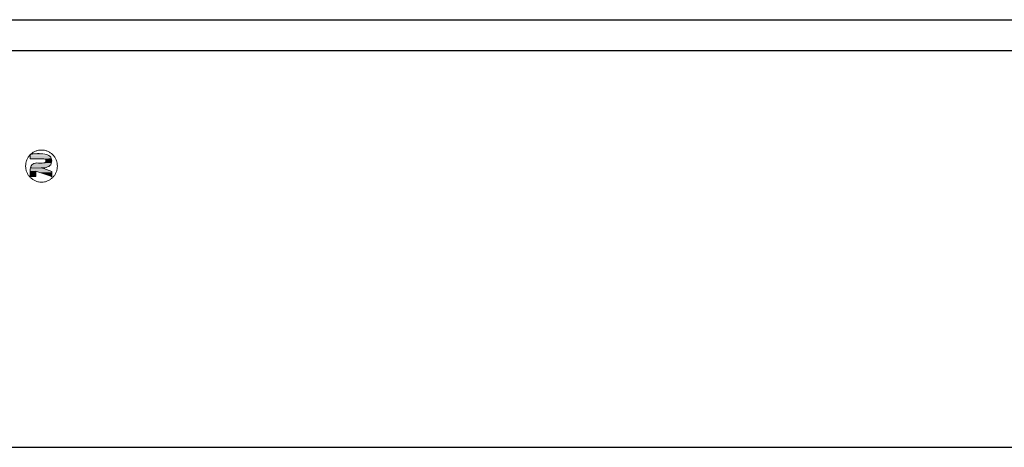
# Model space of a CAD drawing. Extents: x 38 to 1118, y -3 to 854.
# Drawn here: x 255 to 457, y 766 to 854 of the extents above; entities that cross this region are included whole.
import ezdxf

# ---------------------------------------------------------------- set-up
doc = ezdxf.new("R2010")
doc.units = 0
doc.layers.get('0').update_dxf_attribs({"linetype": 'CONTINUOUS'})
doc.layers.add('BORDER', color=7, linetype='CONTINUOUS')

msp = doc.modelspace()

# ---------------------------------------------------------------- linework, layer by layer
at = {"linetype": 'Continuous', "lineweight": 0}
for points in [[(259, 820.86), (259.64, 820.92), (260.25, 821.11), (260.82, 821.42), (261.31, 821.83), (261.72, 822.33), (262.02, 822.9), (262.2, 823.52), (262.27, 824.17), (262.2, 824.81), (262.02, 825.43), (261.71, 826.01), (261.31, 826.51), (260.81, 826.92), (260.25, 827.22), (259.64, 827.41), (259, 827.47), (258.36, 827.41), (257.75, 827.22), (257.18, 826.91), (256.69, 826.5), (256.28, 826), (255.98, 825.43), (255.8, 824.81), (255.74, 824.16), (255.8, 823.52), (255.99, 822.9), (256.29, 822.33), (256.69, 821.83), (257.19, 821.42), (257.75, 821.11), (258.37, 820.92), (259, 820.86)], [(256.68, 826.62), (259.67, 826.62), (260.73, 826.18), (261.09, 825.22), (260.73, 824.26), (259.67, 823.82)], [(256.68, 825.63), (256.68, 826.62)], [(256.68, 826.49), (256.68, 825.63)], [(259.67, 823.82), (260.73, 824.26), (261.09, 825.22), (260.73, 826.18), (259.67, 826.62), (256.81, 826.62)], [(258.05, 824.82), (256.99, 824.42), (256.68, 823.53), (256.68, 821.99)], [(256.68, 821.99), (256.68, 823.53), (256.99, 824.42), (258.05, 824.82)], [(256.68, 825.63), (259.48, 825.63)], [(259.48, 825.63), (256.68, 825.63)], [(259.48, 825.63), (259.79, 825.5), (259.9, 825.21), (259.79, 824.94), (259.48, 824.82), (258.05, 824.82)], [(258.05, 824.82), (259.48, 824.82), (259.79, 824.94), (259.9, 825.21), (259.79, 825.5), (259.48, 825.63)], [(256.68, 821.99), (257.82, 821.99)], [(257.82, 821.99), (256.68, 821.99)], [(257.82, 821.99), (257.82, 823.14)], [(257.82, 823.14), (261.13, 821.98)], [(257.82, 823.14), (257.82, 821.99)], [(261.13, 821.98), (257.82, 823.14)], [(261.13, 823.08), (258.95, 823.82)], [(258.95, 823.82), (259.67, 823.82)], [(258.95, 823.82), (261.13, 823.08)], [(259.67, 823.82), (258.95, 823.82)], [(261.13, 821.98), (261.13, 823.08)], [(261.13, 823.08), (261.13, 821.98)]]:
    msp.add_spline(points, degree=3, dxfattribs=at)
for points in [[(256.68, 826.39), (260.43, 826.4), (256.68, 826.33)], [(260.43, 826.4), (260.59, 826.3), (256.68, 826.33)], [(256.68, 826.27), (256.68, 826.33), (260.59, 826.3)], [(256.68, 826.27), (260.59, 826.3), (256.68, 826.21)], [(260.59, 826.3), (260.73, 826.18), (256.68, 826.21)], [(256.68, 826.15), (256.68, 826.21), (260.73, 826.18)], [(260.73, 826.18), (260.84, 826.05), (256.68, 826.15)], [(256.68, 826.05), (256.68, 826.15), (260.84, 826.05)], [(256.68, 826.05), (260.84, 826.05), (256.68, 825.96)], [(260.84, 826.05), (260.93, 825.91), (256.68, 825.96)], [(256.68, 825.9), (256.68, 825.96), (260.93, 825.91)], [(256.68, 825.9), (260.93, 825.91), (256.68, 825.84)], [(256.68, 825.84), (260.93, 825.91), (256.68, 825.79)], [(256.68, 825.79), (260.93, 825.91), (256.68, 825.76)], [(260.93, 825.91), (261, 825.75), (256.68, 825.76)], [(256.68, 825.73), (256.68, 825.76), (261, 825.75)], [(256.68, 825.73), (261, 825.75), (256.68, 825.7)], [(256.68, 825.7), (261, 825.75), (256.68, 825.67)], [(256.68, 825.67), (261, 825.75), (256.68, 825.65)], [(256.68, 825.65), (261, 825.75), (256.68, 825.64)], [(256.68, 825.64), (261, 825.75), (256.68, 825.63)], [(256.68, 825.63), (261, 825.75), (256.68, 825.63)], [(256.68, 825.63), (261, 825.75), (256.69, 825.63)], [(256.69, 825.63), (261, 825.75), (256.72, 825.63)], [(256.7, 823.71), (256.73, 823.88), (258.95, 823.82)], [(256.72, 825.63), (261, 825.75), (256.77, 825.63)], [(256.73, 823.88), (256.77, 824.04), (260.43, 824.02)], [(260.25, 823.93), (256.73, 823.88), (260.43, 824.02)], [(260.25, 823.93), (260.06, 823.87), (256.73, 823.88)], [(260.06, 823.87), (258.95, 823.82), (256.73, 823.88)], [(256.77, 825.63), (261, 825.75), (256.83, 825.63)], [(256.77, 824.04), (256.81, 824.15), (260.59, 824.13)], [(260.59, 824.13), (260.43, 824.02), (256.77, 824.04)], [(256.86, 824.25), (260.73, 824.26), (256.81, 824.15)], [(260.73, 824.26), (260.59, 824.13), (256.81, 824.15)], [(256.83, 825.63), (261, 825.75), (256.91, 825.63)], [(256.86, 824.25), (256.92, 824.34), (260.73, 824.26)], [(256.91, 825.63), (261, 825.75), (257.01, 825.63)], [(256.99, 824.42), (260.86, 824.42), (256.92, 824.34)], [(260.86, 824.42), (260.73, 824.26), (256.92, 824.34)], [(256.99, 824.42), (257.09, 824.51), (260.86, 824.42)], [(257.01, 825.63), (261, 825.75), (257.12, 825.63)], [(257.2, 824.59), (260.96, 824.6), (257.09, 824.51)], [(260.96, 824.6), (260.86, 824.42), (257.09, 824.51)], [(257.12, 825.63), (261, 825.75), (257.23, 825.63)], [(257.2, 824.59), (257.33, 824.66), (260.96, 824.6)], [(257.23, 825.63), (261, 825.75), (257.36, 825.63)], [(257.47, 824.72), (261.03, 824.8), (257.33, 824.66)], [(261.03, 824.8), (260.96, 824.6), (257.33, 824.66)], [(257.36, 825.63), (261, 825.75), (257.5, 825.63)], [(257.61, 824.76), (261.03, 824.8), (257.47, 824.72)], [(257.5, 825.63), (261, 825.75), (257.64, 825.63)], [(257.61, 824.76), (257.76, 824.8), (258.56, 824.79)], [(258.87, 824.79), (261.03, 824.8), (257.61, 824.76)], [(258.87, 824.79), (257.61, 824.76), (258.71, 824.79)], [(258.71, 824.79), (257.61, 824.76), (258.56, 824.79)], [(257.64, 825.63), (261, 825.75), (257.78, 825.63)], [(257.76, 824.8), (257.91, 824.82), (258.17, 824.81)], [(258.38, 824.8), (257.76, 824.8), (258.3, 824.81)], [(258.3, 824.81), (257.76, 824.8), (258.23, 824.81)], [(258.23, 824.81), (257.76, 824.8), (258.17, 824.81)], [(258.47, 824.8), (257.76, 824.8), (258.38, 824.8)], [(258.47, 824.8), (258.56, 824.79), (257.76, 824.8)], [(257.78, 825.63), (261, 825.75), (257.93, 825.63)], [(258.12, 824.82), (257.91, 824.82), (258.09, 824.82)], [(258.09, 824.82), (257.91, 824.82), (258.07, 824.82)], [(258.07, 824.82), (257.91, 824.82), (258.06, 824.82)], [(257.91, 824.82), (258.05, 824.82), (258.06, 824.82)], [(258.12, 824.82), (258.17, 824.81), (257.91, 824.82)], [(257.93, 825.63), (261, 825.75), (258.08, 825.63)], [(258.08, 825.63), (261, 825.75), (258.23, 825.63)], [(258.23, 825.63), (261, 825.75), (258.38, 825.63)], [(258.38, 825.63), (261, 825.75), (258.52, 825.63)], [(258.52, 825.63), (261, 825.75), (258.66, 825.63)], [(258.66, 825.63), (261, 825.75), (258.8, 825.63)], [(258.8, 825.63), (261, 825.75), (258.93, 825.63)], [(259.03, 824.79), (261.03, 824.8), (258.87, 824.79)], [(258.93, 825.63), (261, 825.75), (259.04, 825.63)], [(259.86, 823.83), (258.95, 823.82), (260.06, 823.87)], [(259.19, 824.8), (261.03, 824.8), (259.03, 824.79)], [(259.04, 825.63), (261, 825.75), (259.15, 825.63)], [(259.15, 825.63), (261, 825.75), (259.25, 825.63)], [(259.19, 824.8), (259.34, 824.81), (261.03, 824.8)], [(259.25, 825.63), (261, 825.75), (259.33, 825.63)], [(259.33, 825.63), (261, 825.75), (259.39, 825.63)], [(259.34, 824.81), (259.48, 824.82), (261.03, 824.8)], [(259.39, 825.63), (261, 825.75), (259.44, 825.63)], [(259.44, 825.63), (261, 825.75), (259.47, 825.63)], [(259.47, 825.63), (261, 825.75), (259.48, 825.63)], [(259.48, 825.63), (261, 825.75), (259.55, 825.62)], [(259.56, 824.83), (261.07, 825.01), (259.48, 824.82)], [(261.07, 825.01), (261.03, 824.8), (259.48, 824.82)], [(259.55, 825.62), (261, 825.75), (259.62, 825.61)], [(259.62, 824.85), (261.07, 825.01), (259.56, 824.83)], [(259.62, 825.61), (261, 825.75), (259.68, 825.58)], [(259.69, 824.87), (261.07, 825.01), (259.62, 824.85)], [(261, 825.75), (261.05, 825.57), (259.68, 825.58)], [(259.74, 825.54), (259.68, 825.58), (261.05, 825.57)], [(259.74, 824.9), (261.07, 825.01), (259.69, 824.87)], [(259.74, 825.54), (261.05, 825.57), (259.79, 825.5)], [(259.79, 824.94), (261.07, 825.01), (259.74, 824.9)], [(259.79, 825.5), (261.05, 825.57), (259.83, 825.45)], [(259.83, 824.98), (261.07, 825.01), (259.79, 824.94)], [(261.05, 825.57), (261.08, 825.4), (259.83, 825.45)], [(259.86, 825.4), (259.83, 825.45), (261.08, 825.4)], [(259.83, 824.98), (259.85, 825.03), (261.07, 825.01)], [(259.88, 825.09), (261.09, 825.22), (259.85, 825.03)], [(261.09, 825.22), (261.07, 825.01), (259.85, 825.03)], [(259.86, 825.4), (261.08, 825.4), (259.88, 825.34)], [(259.88, 825.34), (261.08, 825.4), (259.89, 825.28)], [(259.89, 825.15), (261.09, 825.22), (259.88, 825.09)], [(261.08, 825.4), (261.09, 825.22), (259.89, 825.28)], [(259.9, 825.21), (259.89, 825.28), (261.09, 825.22)], [(259.9, 825.21), (261.09, 825.22), (259.89, 825.15)], [(256.65, 822.84), (256.66, 823.19), (257.82, 823.14)], [(257.82, 823.12), (256.65, 822.84), (257.82, 823.14)], [(257.82, 823.14), (256.65, 822.84), (257.82, 823.14)], [(257.82, 823.1), (256.65, 822.84), (257.82, 823.12)], [(257.82, 823.08), (256.65, 822.84), (257.82, 823.1)], [(257.82, 823.04), (256.65, 822.84), (257.82, 823.08)], [(257.82, 823.01), (256.65, 822.84), (257.82, 823.04)], [(257.82, 822.96), (256.65, 822.84), (257.82, 823.01)], [(257.82, 822.91), (256.65, 822.84), (257.82, 822.96)], [(257.82, 822.86), (256.65, 822.84), (257.82, 822.91)], [(257.82, 822.86), (257.82, 822.81), (256.65, 822.84)], [(256.66, 822.68), (256.65, 822.84), (257.82, 822.81)], [(256.66, 823.19), (256.67, 823.36), (260.39, 823.34)], [(260.5, 823.3), (256.66, 823.19), (260.39, 823.34)], [(260.6, 823.26), (256.66, 823.19), (260.5, 823.3)], [(260.7, 823.23), (256.66, 823.19), (260.6, 823.26)], [(260.79, 823.2), (256.66, 823.19), (260.7, 823.23)], [(260.79, 823.2), (260.87, 823.17), (256.66, 823.19)], [(260.87, 823.17), (257.82, 823.14), (256.66, 823.19)], [(257.82, 822.75), (256.66, 822.68), (257.82, 822.81)], [(257.82, 822.69), (256.66, 822.68), (257.82, 822.75)], [(257.82, 822.69), (257.82, 822.63), (256.66, 822.68)], [(256.66, 822.52), (256.66, 822.68), (257.82, 822.63)], [(257.82, 822.56), (256.66, 822.52), (257.82, 822.63)], [(257.82, 822.56), (257.82, 822.5), (256.66, 822.52)], [(256.66, 822.37), (256.66, 822.52), (257.82, 822.5)], [(257.82, 822.44), (256.66, 822.37), (257.82, 822.5)], [(257.82, 822.38), (256.66, 822.37), (257.82, 822.44)], [(257.82, 822.38), (257.82, 822.32), (256.66, 822.37)], [(256.67, 822.24), (256.66, 822.37), (257.82, 822.32)], [(256.67, 823.36), (256.68, 823.53), (259.92, 823.49)], [(260.04, 823.45), (256.67, 823.36), (259.92, 823.49)], [(260.16, 823.41), (256.67, 823.36), (260.04, 823.45)], [(260.27, 823.37), (256.67, 823.36), (260.16, 823.41)], [(260.27, 823.37), (260.39, 823.34), (256.67, 823.36)], [(257.82, 822.27), (256.67, 822.24), (257.82, 822.32)], [(257.82, 822.27), (257.82, 822.22), (256.67, 822.24)], [(256.67, 822.17), (256.67, 822.24), (257.82, 822.22)], [(257.82, 822.22), (257.82, 822.17), (256.67, 822.17)], [(257.82, 822.12), (256.67, 822.11), (257.82, 822.17)], [(256.67, 822.11), (256.67, 822.17), (257.82, 822.17)], [(257.82, 822.12), (257.82, 822.08), (256.67, 822.11)], [(256.67, 822.06), (256.67, 822.11), (257.82, 822.08)], [(257.82, 822.08), (257.82, 822.05), (256.67, 822.06)], [(256.68, 822.02), (256.67, 822.06), (257.82, 822.05)], [(259.38, 823.67), (256.68, 823.53), (259.29, 823.71)], [(256.68, 823.53), (256.7, 823.71), (259.29, 823.71)], [(259.48, 823.64), (256.68, 823.53), (259.38, 823.67)], [(259.58, 823.61), (256.68, 823.53), (259.48, 823.64)], [(259.69, 823.57), (256.68, 823.53), (259.58, 823.61)], [(259.81, 823.53), (256.68, 823.53), (259.69, 823.57)], [(259.81, 823.53), (259.92, 823.49), (256.68, 823.53)], [(257.82, 822.02), (256.68, 822.02), (257.82, 822.05)], [(257.82, 822.02), (257.82, 822), (256.68, 822.02)], [(256.68, 822), (256.68, 822.02), (257.82, 822)], [(257.82, 822), (257.82, 821.99), (256.68, 822)], [(256.68, 821.99), (256.68, 822), (257.82, 821.99)], [(256.68, 821.99), (257.82, 821.99), (256.68, 821.99)], [(256.68, 821.99), (257.82, 821.99), (256.69, 821.99)], [(256.69, 821.99), (257.82, 821.99), (256.71, 821.99)], [(258.98, 823.81), (256.7, 823.71), (258.95, 823.82)], [(258.95, 823.82), (256.7, 823.71), (258.95, 823.82)], [(259.02, 823.8), (256.7, 823.71), (258.98, 823.81)], [(259.07, 823.78), (256.7, 823.71), (259.02, 823.8)], [(259.13, 823.76), (256.7, 823.71), (259.07, 823.78)], [(259.2, 823.73), (256.7, 823.71), (259.13, 823.76)], [(259.2, 823.73), (259.29, 823.71), (256.7, 823.71)], [(256.71, 821.99), (257.82, 821.99), (256.74, 821.99)], [(256.74, 821.99), (257.82, 821.99), (256.77, 821.99)], [(256.77, 821.99), (257.82, 821.99), (256.81, 821.99)], [(256.81, 821.99), (257.82, 821.99), (256.86, 821.99)], [(256.86, 821.99), (257.82, 821.99), (256.9, 821.99)], [(256.9, 821.99), (257.82, 821.99), (256.96, 821.99)], [(256.96, 821.99), (257.82, 821.99), (257.01, 821.99)], [(257.01, 821.99), (257.82, 821.99), (257.07, 821.99)], [(257.07, 821.99), (257.82, 821.99), (257.13, 821.99)], [(257.13, 821.99), (257.82, 821.99), (257.19, 821.99)], [(257.19, 821.99), (257.82, 821.99), (257.25, 821.99)], [(257.25, 821.99), (257.82, 821.99), (257.31, 821.99)], [(257.31, 821.99), (257.82, 821.99), (257.37, 821.99)], [(257.37, 821.99), (257.82, 821.99), (257.43, 821.99)], [(257.43, 821.99), (257.82, 821.99), (257.48, 821.99)], [(257.48, 821.99), (257.82, 821.99), (257.54, 821.99)], [(257.54, 821.99), (257.82, 821.99), (257.59, 821.99)], [(257.59, 821.99), (257.82, 821.99), (257.64, 821.99)], [(257.64, 821.99), (257.82, 821.99), (257.68, 821.99)], [(257.68, 821.99), (257.82, 821.99), (257.72, 821.99)], [(257.72, 821.99), (257.82, 821.99), (257.75, 821.99)], [(257.75, 821.99), (257.82, 821.99), (257.78, 821.99)], [(257.78, 821.99), (257.82, 821.99), (257.8, 821.99)], [(257.8, 821.99), (257.82, 821.99), (257.81, 821.99)], [(257.82, 821.99), (257.82, 821.99), (257.81, 821.99)], [(260.95, 823.15), (257.82, 823.14), (260.87, 823.17)], [(257.82, 823.14), (260.95, 823.15), (257.83, 823.14)], [(257.83, 823.14), (260.95, 823.15), (257.87, 823.12)], [(260.95, 823.15), (261.01, 823.12), (257.87, 823.12)], [(257.92, 823.1), (257.87, 823.12), (261.01, 823.12)], [(261.06, 823.11), (257.92, 823.1), (261.01, 823.12)], [(261.06, 823.11), (261.1, 823.09), (257.92, 823.1)], [(258, 823.08), (257.92, 823.1), (261.1, 823.09)], [(261.13, 823.08), (258, 823.08), (261.12, 823.09)], [(261.12, 823.09), (258, 823.08), (261.1, 823.09)], [(261.13, 823.08), (258, 823.08), (261.13, 823.08)], [(261.13, 823.08), (261.13, 823.07), (258, 823.08)], [(258.1, 823.04), (258, 823.08), (261.13, 823.07)], [(261.13, 823.05), (258.1, 823.04), (261.13, 823.07)], [(261.13, 823.05), (261.13, 823.02), (258.1, 823.04)], [(258.21, 823.01), (258.1, 823.04), (261.13, 823.02)], [(261.13, 823.02), (261.13, 822.99), (258.21, 823.01)], [(258.34, 822.96), (258.21, 823.01), (261.13, 822.99)], [(261.13, 822.99), (261.13, 822.95), (258.34, 822.96)], [(258.47, 822.91), (258.34, 822.96), (261.13, 822.95)], [(261.13, 822.95), (261.13, 822.91), (258.47, 822.91)], [(258.62, 822.86), (258.47, 822.91), (261.13, 822.91)], [(261.13, 822.87), (258.62, 822.86), (261.13, 822.91)], [(261.13, 822.87), (261.13, 822.82), (258.62, 822.86)], [(258.78, 822.8), (258.62, 822.86), (261.13, 822.82)], [(261.13, 822.82), (261.13, 822.76), (258.78, 822.8)], [(258.95, 822.75), (258.78, 822.8), (261.13, 822.76)], [(258.95, 823.82), (259.86, 823.83), (258.95, 823.82)], [(258.95, 823.82), (259.86, 823.83), (258.96, 823.82)], [(261.13, 822.76), (261.13, 822.71), (258.95, 822.75)], [(259.12, 822.69), (258.95, 822.75), (261.13, 822.71)], [(258.96, 823.82), (259.86, 823.83), (258.97, 823.82)], [(258.97, 823.82), (259.86, 823.83), (258.99, 823.82)], [(258.99, 823.82), (259.86, 823.83), (259.01, 823.82)], [(259.01, 823.82), (259.86, 823.83), (259.03, 823.82)], [(259.03, 823.82), (259.86, 823.83), (259.06, 823.82)], [(259.06, 823.82), (259.86, 823.83), (259.09, 823.82)], [(259.09, 823.82), (259.86, 823.83), (259.12, 823.82)], [(259.12, 823.82), (259.86, 823.83), (259.16, 823.82)], [(261.13, 822.71), (261.13, 822.65), (259.12, 822.69)], [(259.3, 822.63), (259.12, 822.69), (261.13, 822.65)], [(259.16, 823.82), (259.86, 823.83), (259.19, 823.82)], [(259.19, 823.82), (259.86, 823.83), (259.23, 823.82)], [(259.23, 823.82), (259.86, 823.83), (259.27, 823.82)], [(259.27, 823.82), (259.86, 823.83), (259.31, 823.82)], [(261.13, 822.65), (261.13, 822.59), (259.3, 822.63)], [(259.48, 822.56), (259.3, 822.63), (261.13, 822.59)], [(259.31, 823.82), (259.86, 823.83), (259.35, 823.82)], [(259.35, 823.82), (259.86, 823.83), (259.39, 823.82)], [(259.39, 823.82), (259.86, 823.83), (259.42, 823.82)], [(259.42, 823.82), (259.86, 823.83), (259.46, 823.82)], [(259.46, 823.82), (259.86, 823.83), (259.49, 823.82)], [(261.13, 822.59), (261.13, 822.53), (259.48, 822.56)], [(259.65, 822.5), (259.48, 822.56), (261.13, 822.53)], [(259.49, 823.82), (259.86, 823.83), (259.53, 823.82)], [(259.53, 823.82), (259.86, 823.83), (259.56, 823.82)], [(259.56, 823.82), (259.86, 823.83), (259.59, 823.82)], [(259.59, 823.82), (259.86, 823.83), (259.61, 823.82)], [(259.61, 823.82), (259.86, 823.83), (259.63, 823.82)], [(259.63, 823.82), (259.86, 823.83), (259.65, 823.82)], [(259.65, 823.82), (259.86, 823.83), (259.66, 823.82)], [(261.13, 822.53), (261.13, 822.47), (259.65, 822.5)], [(259.83, 822.44), (259.65, 822.5), (261.13, 822.47)], [(259.66, 823.82), (259.86, 823.83), (259.67, 823.82)], [(259.86, 823.83), (259.67, 823.82), (259.67, 823.82)], [(261.13, 822.47), (261.13, 822.42), (259.83, 822.44)], [(260, 822.38), (259.83, 822.44), (261.13, 822.42)], [(261.13, 822.42), (261.13, 822.36), (260, 822.38)], [(260.17, 822.32), (260, 822.38), (261.13, 822.36)], [(261.13, 822.36), (261.13, 822.3), (260.17, 822.32)], [(260.33, 822.27), (260.17, 822.32), (261.13, 822.3)], [(261.13, 822.3), (261.13, 822.25), (260.33, 822.27)], [(260.48, 822.21), (260.33, 822.27), (261.13, 822.25)], [(261.13, 822.25), (261.13, 822.2), (260.48, 822.21)], [(260.61, 822.17), (260.48, 822.21), (261.13, 822.2)], [(261.13, 822.2), (261.13, 822.16), (260.61, 822.17)], [(260.74, 822.12), (260.61, 822.17), (261.13, 822.16)], [(261.13, 822.16), (261.13, 822.11), (260.74, 822.12)], [(260.85, 822.08), (260.74, 822.12), (261.13, 822.11)], [(261.13, 822.11), (261.13, 822.08), (260.85, 822.08)], [(260.95, 822.05), (260.85, 822.08), (261.13, 822.08)], [(261.13, 822.08), (261.13, 822.05), (260.95, 822.05)], [(261.03, 822.02), (260.95, 822.05), (261.13, 822.05)], [(261.13, 822.05), (261.13, 822.02), (261.03, 822.02)], [(261.08, 822), (261.03, 822.02), (261.13, 822.02)], [(261.13, 822.02), (261.13, 822), (261.08, 822)], [(261.12, 821.99), (261.08, 822), (261.13, 822)], [(261.13, 822), (261.13, 821.99), (261.12, 821.99)], [(261.13, 821.98), (261.12, 821.99), (261.13, 821.99)]]:
    msp.add_solid(points, dxfattribs=at)
at = {"layer": 'BORDER', "linetype": 'Continuous'}
for p, q in [((38.4, 854.29), (1117.9, 854.29)), ((44.75, 847.94), (1111.55, 847.94)), ((44.45, 766.3), (1111.25, 766.3))]:
    msp.add_line(p, q, dxfattribs=at)

doc.saveas('drawing.dxf')
